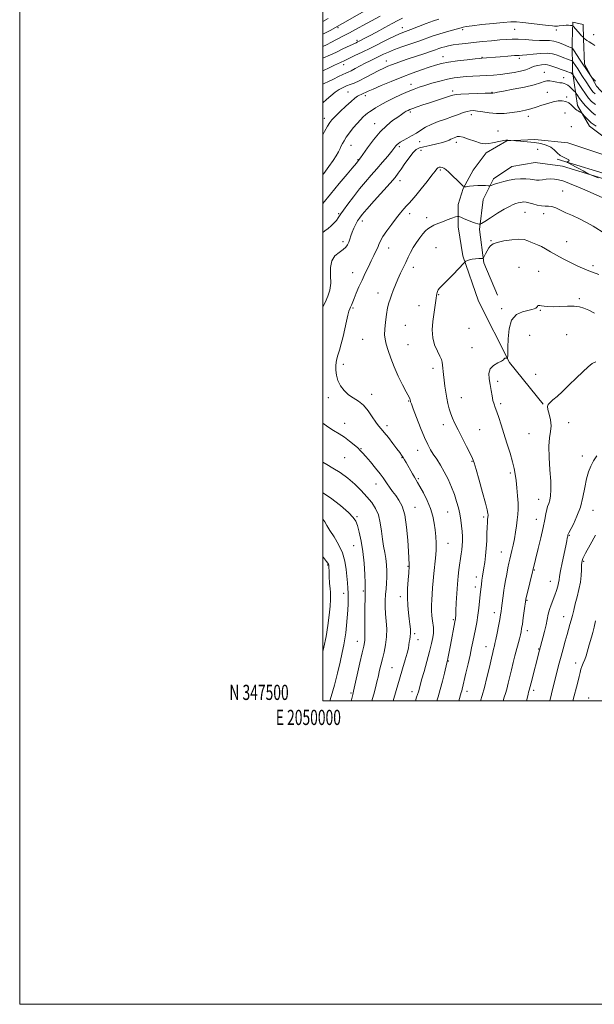
# Model space of a CAD drawing. Extents: x 2049800 to 2052700, y 347300 to 350200.
# Drawn here: x 2049800 to 2050179, y 347300 to 347949 of the extents above; entities that cross this region are included whole.
import ezdxf
from ezdxf.enums import TextEntityAlignment as Align

# ---------------------------------------------------------------- set-up
doc = ezdxf.new("R2010")
doc.units = 0
doc.header["$MEASUREMENT"] = 0
for name, color, linetype, lineweight in [('32000', 7, 'Continuous', 0), ('32001', 7, 'Continuous', 0), ('DTM HARD BREAKLINE', 7, 'Continuous', 0), ('DTM SPOT ELEVATION', 2, 'Continuous', 13), ('INDEX CONTOUR', 41, 'Continuous', 13), ('INTERMEDIATE CONTOUR', 44, 'Continuous', 0)]:
    doc.layers.add(name, color=color, linetype=linetype, lineweight=lineweight)
doc.styles.add('Style-WORKING', font='WORKING.shx')

msp = doc.modelspace()

# ---------------------------------------------------------------- linework, layer by layer
at = {"layer": '32000', "flags": 128}
for points in [[(2049800, 347300), (2052700, 347300), (2052700, 350200), (2049800, 350200), (2049800, 347300)], [(2050000, 347500), (2052500, 347500), (2052500, 350000), (2050000, 350000), (2050000, 347500)]]:
    msp.add_lwpolyline(points, dxfattribs=at)
at = {"layer": 'DTM HARD BREAKLINE'}
for points in [[(2050293.074, 347912.726, 1153.159), (2050291.81, 347894.163, 1154.249), (2050290.641, 347873.771, 1156.878), (2050287.24, 347857.651, 1159.155), (2050281.511, 347846.168, 1160.918), (2050275.224, 347840.421, 1162.425), (2050267.99, 347839.504, 1163.611), (2050256.058, 347840.007, 1164.284), (2050230.083, 347849.515, 1164.99), (2050189.881, 347868.055, 1165.407), (2050175.795, 347878.459, 1164.861), (2050167.752, 347892.005, 1163.515), (2050164.437, 347914.418, 1159.7), (2050164.364, 347933.871, 1155.051), (2050164.738, 347947.1, 1153.768), (2050171.527, 347945.424, 1153.544), (2050171.703, 347935.948, 1154.057), (2050172.479, 347919.389, 1155.66), (2050180.309, 347904.87, 1156.237), (2050196.492, 347887.482, 1158.033), (2050211.026, 347881.983, 1158.706), (2050218.62, 347881.347, 1159.251)], [(2050201.722, 347854.111, 1165.439), (2050161.556, 347867.571, 1165.246), (2050139.793, 347869.823, 1165.727), (2050121.198, 347868.857, 1166.048), (2050107.668, 347860.856, 1166.4), (2050099.081, 347849.602, 1167.17), (2050092.432, 347837.507, 1168.068), (2050089.202, 347826.911, 1169.286), (2050089.171, 347812.234, 1170.664), (2050092.168, 347793.105, 1171.819), (2050102.632, 347763.29, 1173.165), (2050123.054, 347722.838, 1174.063), (2050145.128, 347695.265, 1175.922)], [(2050115.093, 347767.227, 1173.037), (2050106.06, 347788.472, 1172.268), (2050103.276, 347810.382, 1170.248), (2050105.631, 347830.151, 1168.805), (2050112.414, 347843.82, 1167.587), (2050124.463, 347851.849, 1167.01), (2050140.015, 347854.555, 1166.593), (2050158.048, 347852.242, 1166.336), (2050181.587, 347844.959, 1165.887), (2050230.479, 347828.648, 1164.252), (2050262.877, 347814.1, 1163.675), (2050302.713, 347787.779, 1163.355), (2050328.507, 347764.548, 1163.355), (2050342.825, 347739.639, 1163.707), (2050351.499, 347723.013, 1164.701), (2050363.483, 347711.055, 1166.657)], [(2050154.493, 347856.77, 1166.144), (2050219.172, 347837.053, 1164.637), (2050275.378, 347817.601, 1164.028), (2050316.171, 347796.657, 1163.675), (2050341.476, 347776.725, 1163.547), (2050359.658, 347756.134, 1163.419), (2050370.405, 347730.228, 1164.06), (2050380.756, 347715.459, 1164.894)]]:
    msp.add_polyline3d(points, dxfattribs=at)
at = {"layer": 'DTM SPOT ELEVATION'}
for p in [(2050010.02, 347943.33, 1146.3), (2050052.31, 347943.44, 1151.3), (2050092.2, 347942.15, 1154.3), (2050126.5, 347942.24, 1154.9), (2050153.89, 347941.86, 1154.4), (2050178.44, 347938.81, 1153.1), (2050022.4, 347934.97, 1149.7), (2050079.05, 347924.27, 1157.3), (2050013.69, 347919.04, 1152.6), (2050041.78, 347921.4, 1155.3), (2050104.79, 347923.81, 1157.9), (2050129.51, 347923.14, 1158.4), (2050145.97, 347913.91, 1161.4), (2050058.04, 347906.07, 1159.4), (2050158.79, 347910.39, 1161.4), (2050016.42, 347900.94, 1157.1), (2050027.99, 347898.61, 1158.4), (2050085.6, 347901.68, 1161.6), (2050111.38, 347900.85, 1161.9), (2050148.01, 347900.82, 1163.1), (2050160.76, 347897.71, 1163.7), (2050057.66, 347887.79, 1162.3), (2050097.87, 347886.18, 1164.5), (2050159.52, 347887.18, 1165.3), (2050000.87, 347883.73, 1157.4), (2050034.08, 347880.14, 1161.3), (2050135.49, 347885.07, 1164.5), (2050115.35, 347875.3, 1165.5), (2050163.8, 347878.19, 1165.9), (2050018.44, 347865.81, 1160.8), (2050063.84, 347868.18, 1164.7), (2050087.87, 347867.8, 1166.5), (2050050.39, 347864.98, 1164.3), (2050064.72, 347862.49, 1166.8), (2050141.68, 347863.27, 1166.7), (2050023.12, 347856.47, 1161.9), (2050077.32, 347849.64, 1168.2), (2050050.74, 347842.55, 1166.6), (2050158.11, 347835.85, 1169.2), (2050010.41, 347820.93, 1163.8), (2050057.12, 347820.8, 1168.5), (2050133.33, 347821.72, 1170.9), (2050145.6, 347820.76, 1170.5), (2050026.04, 347816.05, 1166.5), (2050068.42, 347818.3, 1169.4), (2050013.23, 347802.37, 1165.6), (2050110.87, 347803.03, 1171.9), (2050160.62, 347802.38, 1171.1), (2050043.39, 347798.26, 1168.7), (2050074.52, 347798.45, 1171.3), (2050019.49, 347782.04, 1167.2), (2050059.51, 347785.6, 1170.5), (2050129.27, 347785.54, 1173.3), (2050142.13, 347782.87, 1173.2), (2050178.02, 347786.69, 1171.6), (2050036.37, 347768.61, 1169.4), (2050076.27, 347767.6, 1172.1), (2050169.13, 347764.94, 1173.7), (2050019.85, 347758.7, 1168.2), (2050063.41, 347760.34, 1171.3), (2050117.87, 347758.28, 1173.7), (2050143.44, 347757.28, 1174.1), (2050054.21, 347747.33, 1171.1), (2050096.36, 347745.41, 1173.6), (2050026.07, 347738.16, 1168.9), (2050136.21, 347740.77, 1175.1), (2050160.66, 347741.18, 1175.3), (2050056.15, 347734.51, 1171.1), (2050098.34, 347732.58, 1173.6), (2050013.52, 347721.68, 1168.4), (2050072.61, 347719.06, 1171.5), (2050115.11, 347710.37, 1174.3), (2050140.2, 347715.06, 1175.5), (2050003.6, 347699.69, 1167.6), (2050032.05, 347701.77, 1168.5), (2050056.47, 347697.37, 1169.9), (2050091.22, 347699.62, 1172.8), (2050117.22, 347695.77, 1174.3), (2050014.39, 347682.78, 1166.7), (2050042.15, 347681.23, 1168.4), (2050079.42, 347681.86, 1171.5), (2050103.28, 347678.46, 1172.9), (2050162.04, 347683.23, 1176.5), (2050135.83, 347675.89, 1175.2), (2050025.13, 347666, 1166.1), (2050062.54, 347664.99, 1169.3), (2050014.4, 347660.15, 1164.9), (2050052.07, 347660.05, 1167.9), (2050170.94, 347661.16, 1177.6), (2050098.26, 347657.62, 1171.9), (2050062.9, 347646.25, 1168.2), (2050123.64, 347650, 1173.7), (2050034.96, 347642.82, 1165.3), (2050142.29, 347632.72, 1175.3), (2050060.67, 347627.43, 1166.7), (2050022.55, 347621.28, 1162.2), (2050082.2, 347624.23, 1169.1), (2050105.88, 347621.05, 1171.7), (2050140.74, 347619.56, 1175.3), (2050178.16, 347625.39, 1178.7), (2050162.39, 347609.03, 1178.1), (2050020.3, 347602.15, 1161.1), (2050082.34, 347603.65, 1168.8), (2050117.56, 347598.02, 1173.2), (2050003.2, 347589.43, 1157.9), (2050056.1, 347588.54, 1165.9), (2050171.84, 347591.73, 1180.2), (2050101.2, 347581.57, 1171.5), (2050139.35, 347586.11, 1176.1), (2050100.42, 347574.97, 1171.5), (2050149.91, 347578.64, 1177.2), (2050013.72, 347570.7, 1159.4), (2050026.55, 347572.38, 1161.8), (2050051.01, 347568.52, 1165.5), (2050134.46, 347566.23, 1176.1), (2050112.9, 347558.04, 1173.4), (2050158.71, 347555.46, 1179.3), (2050085.86, 347553.36, 1169.8), (2050060.46, 347544.08, 1166.3), (2050134.7, 347546.1, 1176.5), (2050022.6, 347539.17, 1161.3), (2050062.74, 347540.11, 1166.5), (2050107.59, 347535.58, 1173.3), (2050142.15, 347534.04, 1177.9), (2050082.65, 347526.25, 1170.1), (2050166.56, 347524.75, 1181.4), (2050045.45, 347521.69, 1165.1), (2050018.56, 347505.06, 1161.8), (2050058.75, 347505.95, 1167.4), (2050095.02, 347506.12, 1172.5), (2050138.95, 347506.73, 1178.4), (2050175.26, 347501.85, 1183.3)]:
    msp.add_point(p, dxfattribs=at)
at = {"layer": 'INDEX CONTOUR'}
for points in [[(2050052.553, 347949.738, 1150), (2050049.433, 347948.099, 1150), (2050045.736, 347946.061, 1150), (2050040.804, 347943.388, 1150), (2050035.39, 347940.494, 1150), (2050030.598, 347937.955, 1150), (2050027.268, 347936.209, 1150), (2050025.187, 347935.135, 1150), (2050023.877, 347934.475, 1150), (2050022.876, 347933.9839, 1150), (2050021.797, 347933.473, 1150), (2050015.491, 347930.556, 1150), (2050013.03, 347929.377, 1150), (2050008.493, 347927.11, 1150), (2050004.883, 347925.406, 1150), (2050000, 347923.195, 1150)], [(2050179.617, 347892.747, 1160), (2050177.182, 347894.852, 1160), (2050175.145, 347897.044, 1160), (2050173.051, 347899.812, 1160), (2050170.606, 347903.414, 1160), (2050168.159, 347907.189, 1160), (2050164.727, 347912.592, 1160), (2050164.608, 347912.74, 1160), (2050164.131, 347913.17, 1160), (2050163.902, 347913.348, 1160), (2050163.603, 347913.531, 1160), (2050163.184, 347913.72, 1160), (2050162.555, 347913.939, 1160), (2050161.484, 347914.288, 1160), (2050159.696, 347914.889, 1160), (2050157.075, 347915.805, 1160), (2050154.117, 347916.867, 1160), (2050149.589, 347918.554, 1160), (2050148.096, 347918.965, 1160), (2050146.422, 347919.088, 1160), (2050144.172, 347918.942, 1160), (2050141.67, 347918.561, 1160), (2050139.419, 347917.985, 1160), (2050137.722, 347917.257, 1160), (2050136.079, 347916.429, 1160), (2050133.79, 347915.556, 1160), (2050130.358, 347914.691, 1160), (2050126.089, 347913.884, 1160), (2050121.491, 347913.183, 1160), (2050116.969, 347912.625, 1160), (2050112.516, 347912.197, 1160), (2050108.02, 347911.871, 1160), (2050103.42, 347911.617, 1160), (2050098.852, 347911.39, 1160), (2050094.501, 347911.14, 1160), (2050090.456, 347910.804, 1160), (2050086.424, 347910.27, 1160), (2050082.018, 347909.411, 1160), (2050077.016, 347908.164, 1160), (2050071.877, 347906.715, 1160), (2050067.225, 347905.311, 1160), (2050063.456, 347904.107, 1160), (2050060.0509, 347902.893, 1160), (2050056.261, 347901.366, 1160), (2050051.58, 347899.324, 1160), (2050046.476, 347896.959, 1160), (2050041.66, 347894.565, 1160), (2050037.706, 347892.395, 1160), (2050034.643, 347890.544, 1160), (2050032.363, 347889.071, 1160), (2050030.72, 347887.978, 1160), (2050029.422, 347887.048, 1160), (2050028.136, 347886.011, 1160), (2050026.585, 347884.626, 1160), (2050024.707, 347882.763, 1160), (2050022.493, 347880.325, 1160), (2050019.995, 347877.31, 1160), (2050017.507, 347874.101, 1160), (2050015.383, 347871.179, 1160), (2050013.878, 347868.896, 1160), (2050012.849, 347867.087, 1160), (2050012.053, 347865.455, 1160), (2050011.252, 347863.722, 1160), (2050010.219, 347861.66, 1160), (2050008.734, 347859.062, 1160), (2050006.619, 347855.77, 1160), (2050003.88, 347851.846, 1160), (2050000.565, 347847.405, 1160), (2050000, 347846.683, 1160)], [(2050185.782, 347807.869, 1170), (2050178.213, 347812.523, 1170), (2050173.784, 347815.047, 1170), (2050169.107, 347817.396, 1170), (2050164.475, 347819.541, 1170), (2050160.214, 347821.495, 1170), (2050156.579, 347823.243, 1170), (2050153.528, 347824.642, 1170), (2050150.95, 347825.5161, 1170), (2050148.7, 347825.791, 1170), (2050146.5189, 347825.785, 1170), (2050144.113, 347825.914, 1170), (2050141.3121, 347826.475, 1170), (2050138.416, 347827.279, 1170), (2050135.845, 347828.017, 1170), (2050133.908, 347828.444, 1170), (2050132.46, 347828.58, 1170), (2050131.248, 347828.511, 1170), (2050130.043, 347828.306, 1170), (2050128.729, 347827.969, 1170), (2050127.217, 347827.488, 1170), (2050125.377, 347826.803, 1170), (2050122.918, 347825.674, 1170), (2050119.509, 347823.812, 1170), (2050115.054, 347821.106, 1170), (2050110.403, 347818.148, 1170), (2050106.639, 347815.707, 1170), (2050104.532, 347814.356, 1170), (2050103.591, 347813.894, 1170), (2050103.009, 347813.924, 1170), (2050102.098, 347814.134, 1170), (2050100.65, 347814.548, 1170), (2050098.5761, 347815.276, 1170), (2050095.908, 347816.356, 1170), (2050093.15, 347817.545, 1170), (2050090.93, 347818.529, 1170), (2050089.635, 347819.052, 1170), (2050088.7111, 347819.0859, 1170), (2050087.367, 347818.659, 1170), (2050085.027, 347817.822, 1170), (2050081.989, 347816.716, 1170), (2050078.769, 347815.503, 1170), (2050075.801, 347814.317, 1170), (2050073.205, 347813.173, 1170), (2050071.016, 347812.062, 1170), (2050069.221, 347810.928, 1170), (2050067.591, 347809.5369, 1170), (2050065.845, 347807.616, 1170), (2050063.791, 347804.985, 1170), (2050061.604, 347801.8619, 1170), (2050059.549, 347798.5611, 1170), (2050057.81, 347795.324, 1170), (2050056.257, 347792.105, 1170), (2050054.679, 347788.783, 1170), (2050051.089, 347781.58, 1170), (2050049.318, 347777.771, 1170), (2050047.739, 347773.929, 1170), (2050046.373, 347770.299, 1170), (2050045.216, 347767.162, 1170), (2050044.2511, 347764.6271, 1170), (2050043.411, 347762.111, 1170), (2050042.619, 347758.857, 1170), (2050041.832, 347754.391, 1170), (2050041.153, 347749.37, 1170), (2050040.723, 347744.736, 1170), (2050040.66, 347741.141, 1170), (2050041, 347738.088, 1170), (2050041.756, 347734.791, 1170), (2050042.951, 347730.624, 1170), (2050044.642, 347725.6041, 1170), (2050046.895, 347719.906, 1170), (2050049.671, 347713.818, 1170), (2050052.515, 347708.08, 1170), (2050054.868, 347703.541, 1170), (2050057.033, 347699.442, 1170), (2050057.338, 347698.803, 1170), (2050057.5, 347698.324, 1170), (2050057.602, 347697.888, 1170), (2050057.676, 347697.486, 1170), (2050057.81, 347696.956, 1170), (2050058.3081, 347695.5169, 1170), (2050059.533, 347692.2349, 1170), (2050061.687, 347686.601, 1170), (2050064.351, 347679.807, 1170), (2050066.951, 347673.473, 1170), (2050069.065, 347668.806, 1170), (2050070.889, 347665.381, 1170), (2050072.773, 347662.36, 1170), (2050074.984, 347659.039, 1170), (2050077.443, 347655.223, 1170), (2050079.988, 347650.849, 1170), (2050082.462, 347645.93, 1170), (2050084.729, 347640.78, 1170), (2050086.6579, 347635.793, 1170), (2050088.157, 347631.262, 1170), (2050089.293, 347627.082, 1170), (2050090.172, 347623.0551, 1170), (2050090.88, 347619.036, 1170), (2050091.421, 347615.1151, 1170), (2050091.778, 347611.441, 1170), (2050091.939, 347608.116, 1170), (2050091.926, 347605.071, 1170), (2050091.764, 347602.191, 1170), (2050091.489, 347599.411, 1170), (2050091.167, 347596.8631, 1170), (2050089.699, 347586.277, 1170), (2050089.19, 347582.133, 1170), (2050088.69, 347576.8709, 1170), (2050088.27, 347570.65, 1170), (2050087.941, 347564.414, 1170), (2050087.7, 347559.306, 1170), (2050087.54, 347556.156, 1170), (2050087.435, 347554.557, 1170), (2050087.3539, 347553.788, 1170), (2050087.254, 347553.1471, 1170), (2050087.034, 347551.996, 1170), (2050084.013, 347536.688, 1170), (2050082.312, 347527.887, 1170), (2050082.024, 347526.514, 1170), (2050081.676, 347525.019, 1170), (2050080.053, 347518.154, 1170), (2050078.751, 347512.795, 1170), (2050077.337, 347507.332, 1170), (2050075.96, 347502.54, 1170), (2050075.164, 347500.0001, 1170)], [(2050000, 347619.537, 1160), (2050001.1349, 347617.877, 1160), (2050002.634, 347615.371, 1160), (2050004.634, 347612.103, 1160), (2050007.345, 347607.892, 1160), (2050010.284, 347602.931, 1160), (2050012.795, 347597.502, 1160), (2050014.389, 347591.9051, 1160), (2050015.253, 347586.497, 1160), (2050016.139, 347577.613, 1160), (2050016.465, 347574.153, 1160), (2050016.668, 347570.912, 1160), (2050016.71, 347567.556, 1160), (2050016.603, 347563.851, 1160), (2050016.37, 347559.584, 1160), (2050016.031, 347554.6731, 1160), (2050015.602, 347549.557, 1160), (2050015.0929, 347544.803, 1160), (2050014.497, 347540.736, 1160), (2050013.734, 347536.71, 1160), (2050012.706, 347531.838, 1160), (2050011.335, 347525.49, 1160), (2050009.635, 347518.082, 1160), (2050007.642, 347510.287, 1160), (2050005.431, 347502.745, 1160), (2050004.541, 347500.0001, 1160)], [(2050179.756, 347609.026, 1180), (2050176.225, 347602.691, 1180), (2050173.196, 347597.132, 1180), (2050171.425, 347593.59, 1180), (2050170.683, 347591.358, 1180), (2050170.494, 347589.243, 1180), (2050170.429, 347586.289, 1180), (2050170.242, 347582.483, 1180), (2050169.734, 347578.052, 1180), (2050168.784, 347573.238, 1180), (2050167.57, 347568.36, 1180), (2050166.348, 347563.754, 1180), (2050165.3171, 347559.685, 1180), (2050164.45, 347556.135, 1180), (2050163.663, 347553.013, 1180), (2050162.873, 347550.169, 1180), (2050160.962, 347543.644, 1180), (2050159.717, 347539.198, 1180), (2050158.362, 347534.222, 1180), (2050157.031, 347529.238, 1180), (2050155.827, 347524.659, 1180), (2050151.826, 347509.103, 1180), (2050149.5359, 347500.0001, 1180)]]:
    msp.add_polyline3d(points, dxfattribs=at)
at = {"layer": 'INTERMEDIATE CONTOUR'}
for points in [[(2050030.612, 347956.292, 1146), (2050004.67, 347941.554, 1146), (2050002.142, 347940.155, 1146), (2050000, 347939.023, 1146)], [(2050037.654, 347951.046, 1148), (2050029.172, 347946.41, 1148), (2050020.955, 347941.858, 1148), (2050017.523, 347939.987, 1148), (2050014.852, 347938.595, 1148), (2050012.683, 347937.507, 1148), (2050010.641, 347936.469, 1148), (2050008.382, 347935.265, 1148), (2050005.68, 347933.838, 1148), (2050002.34, 347932.167, 1148), (2050000, 347931.0659, 1148)], [(2050003.349, 347949.421, 1144), (2050000, 347947.442, 1144)], [(2050076.446, 347949.05, 1152), (2050072.8819, 347947.83, 1152), (2050068.02, 347946.038, 1152), (2050057.9, 347942.209, 1152), (2050054.414, 347940.908, 1152), (2050051.465, 347939.7369, 1152), (2050047.943, 347938.155, 1152), (2050043.049, 347935.784, 1152), (2050031.233, 347929.918, 1152), (2050025.741, 347927.2351, 1152), (2050021.1081, 347925.009, 1152), (2050013.538, 347921.425, 1152), (2050012.442, 347920.881, 1152), (2050011.492, 347920.436, 1152), (2050007.682, 347918.703, 1152), (2050004.467, 347917.202, 1152), (2050000, 347915.051, 1152)], [(2050179.283, 347931.617, 1154), (2050177.361, 347932.868, 1154), (2050175.564, 347933.993, 1154), (2050174.027, 347934.97, 1154), (2050172.8769, 347935.749, 1154), (2050172.196, 347936.298, 1154), (2050171.873, 347936.649, 1154), (2050171.696, 347936.964, 1154), (2050171.619, 347937.052, 1154), (2050171.139, 347937.473, 1154), (2050170.56, 347938.04, 1154), (2050169.612, 347939.05, 1154), (2050168.265, 347940.561, 1154), (2050164.926, 347944.387, 1154), (2050164.512, 347944.69, 1154), (2050164.018, 347944.786, 1154), (2050163.161, 347944.879, 1154), (2050161.95, 347944.961, 1154), (2050160.465, 347944.968, 1154), (2050158.807, 347944.8581, 1154), (2050155.711, 347944.535, 1154), (2050154.626, 347944.4591, 1154), (2050153.848, 347944.444, 1154), (2050153.276, 347944.452, 1154), (2050152.685, 347944.475, 1154), (2050151.352, 347944.594, 1154), (2050148.427, 347944.919, 1154), (2050137.443, 347946.203, 1154), (2050131.849, 347946.807, 1154), (2050127.609, 347947.145, 1154), (2050123.776, 347947.1629, 1154), (2050118.9321, 347946.839, 1154), (2050112.1861, 347946.187, 1154), (2050104.766, 347945.377, 1154), (2050098.4261, 347944.615, 1154), (2050094.488, 347944.066, 1154), (2050092.5259, 347943.713, 1154), (2050091.682, 347943.496, 1154), (2050091.142, 347943.34, 1154), (2050090.2719, 347943.106, 1154), (2050085.39, 347941.827, 1154), (2050081.358, 347940.715, 1154), (2050076.955, 347939.391, 1154), (2050072.6, 347937.925, 1154), (2050063.206, 347934.566, 1154), (2050052.094, 347930.748, 1154), (2050047.072, 347928.936, 1154), (2050043.109, 347927.334, 1154), (2050039.936, 347925.888, 1154), (2050031.154, 347921.599, 1154), (2050027.907, 347919.952, 1154), (2050024.5, 347918.153, 1154), (2050021.254, 347916.418, 1154), (2050018.56, 347915.018, 1154), (2050016.638, 347914.113, 1154), (2050015.004, 347913.418, 1154), (2050013.003, 347912.538, 1154), (2050010.177, 347911.192, 1154), (2050006.863, 347909.562, 1154), (2050003.597, 347907.941, 1154), (2050000.765, 347906.516, 1154), (2050000, 347906.082, 1154)], [(2050179.703, 347908.042, 1156), (2050178.616, 347909.173, 1156), (2050177.258, 347910.667, 1156), (2050176.856, 347911.208, 1156), (2050173.428, 347916.446, 1156), (2050171.447, 347919.436, 1156), (2050169.268, 347922.684, 1156), (2050165.616, 347928.078, 1156), (2050164.728, 347929.366, 1156), (2050164.288, 347929.881, 1156), (2050163.918, 347930.065, 1156), (2050163.279, 347930.3, 1156), (2050162.1849, 347930.742, 1156), (2050160.486, 347931.487, 1156), (2050158.112, 347932.558, 1156), (2050155.295, 347933.685, 1156), (2050152.345, 347934.524, 1156), (2050149.457, 347934.843, 1156), (2050142.68, 347934.866, 1156), (2050138.19, 347935.124, 1156), (2050133.3399, 347935.504, 1156), (2050128.744, 347935.8, 1156), (2050124.791, 347935.849, 1156), (2050120.989, 347935.6571, 1156), (2050116.625, 347935.276, 1156), (2050111.217, 347934.76, 1156), (2050105.218, 347934.172, 1156), (2050099.312, 347933.576, 1156), (2050094.067, 347933.0229, 1156), (2050089.591, 347932.5, 1156), (2050085.875, 347931.977, 1156), (2050082.88, 347931.432, 1156), (2050080.452, 347930.864, 1156), (2050078.407, 347930.274, 1156), (2050076.4959, 347929.641, 1156), (2050074.214, 347928.8441, 1156), (2050070.993, 347927.7331, 1156), (2050066.492, 347926.227, 1156), (2050056.185, 347922.804, 1156), (2050051.832, 347921.322, 1156), (2050048.246, 347920.059, 1156), (2050045.286, 347918.965, 1156), (2050042.743, 347917.953, 1156), (2050040.128, 347916.775, 1156), (2050036.882, 347915.144, 1156), (2050028.045, 347910.456, 1156), (2050023.785, 347908.312, 1156), (2050020.467, 347906.855, 1156), (2050017.868, 347905.877, 1156), (2050015.568, 347905.027, 1156), (2050013.213, 347903.9931, 1156), (2050010.722, 347902.632, 1156), (2050008.082, 347900.842, 1156), (2050005.2949, 347898.576, 1156), (2050002.418, 347896.008, 1156), (2050000, 347893.809, 1156)], [(2050179.387, 347899.803, 1158), (2050177.92, 347901.216, 1158), (2050176.781, 347902.7029, 1158), (2050175.4469, 347904.687, 1158), (2050173.9209, 347907.048, 1158), (2050170.797, 347911.9199, 1158), (2050169.343, 347914.156, 1158), (2050167.987, 347916.217, 1158), (2050164.979, 347920.694, 1158), (2050164.526, 347921.302, 1158), (2050164.007, 347921.652, 1158), (2050162.979, 347922.043, 1158), (2050161.139, 347922.704, 1158), (2050158.758, 347923.587, 1158), (2050156.251, 347924.5689, 1158), (2050153.874, 347925.519, 1158), (2050151.248, 347926.2581, 1158), (2050147.839, 347926.592, 1158), (2050143.3681, 347926.414, 1158), (2050138.5761, 347925.941, 1158), (2050134.462, 347925.476, 1158), (2050131.663, 347925.241, 1158), (2050129.364, 347925.14, 1158), (2050126.391, 347924.9971, 1158), (2050121.957, 347924.685, 1158), (2050116.832, 347924.272, 1158), (2050104.784, 347923.232, 1158), (2050103.365, 347923.094, 1158), (2050100.359, 347922.779, 1158), (2050095.1601, 347922.212, 1158), (2050088.817, 347921.461, 1158), (2050082.797, 347920.631, 1158), (2050078.15, 347919.78, 1158), (2050074.268, 347918.778, 1158), (2050070.132, 347917.452, 1158), (2050064.94, 347915.663, 1158), (2050058.78, 347913.435, 1158), (2050051.9609, 347910.829, 1158), (2050044.882, 347907.963, 1158), (2050038.308, 347905.19, 1158), (2050033.095, 347902.921, 1158), (2050029.834, 347901.451, 1158), (2050028.058, 347900.622, 1158), (2050027.036, 347900.159, 1158), (2050025.208, 347899.457, 1158), (2050024.155, 347898.968, 1158), (2050022.878, 347898.2081, 1158), (2050021.109, 347896.901, 1158), (2050018.538, 347894.739, 1158), (2050015.044, 347891.597, 1158), (2050011.2621, 347888.076, 1158), (2050008.015, 347884.96, 1158), (2050005.877, 347882.757, 1158), (2050004.428, 347880.873, 1158), (2050002.999, 347878.438, 1158), (2050001.1161, 347874.896, 1158), (2050000, 347872.733, 1158)], [(2050179.704, 347885.682, 1162), (2050177.334, 347887.6339, 1162), (2050175.014, 347889.823, 1162), (2050172.824, 347892.15, 1162), (2050170.865, 347894.476, 1162), (2050169.2281, 347896.658, 1162), (2050167.958, 347898.516, 1162), (2050166.604, 347900.622, 1162), (2050166.257, 347901.06, 1162), (2050165.75, 347901.556, 1162), (2050164.868, 347902.39, 1162), (2050163.722, 347903.453, 1162), (2050162.505, 347904.539, 1162), (2050161.362, 347905.473, 1162), (2050160.253, 347906.1991, 1162), (2050159.087, 347906.692, 1162), (2050157.776, 347906.958, 1162), (2050156.22, 347907.137, 1162), (2050154.323, 347907.404, 1162), (2050152.056, 347907.853, 1162), (2050149.692, 347908.272, 1162), (2050147.571, 347908.369, 1162), (2050145.786, 347907.9231, 1162), (2050143.42, 347906.995, 1162), (2050139.3069, 347905.719, 1162), (2050132.803, 347904.244, 1162), (2050125.359, 347902.794, 1162), (2050118.953, 347901.613, 1162), (2050115.0719, 347900.876, 1162), (2050113.248, 347900.498, 1162), (2050112.101, 347900.235, 1162), (2050111.78, 347900.19, 1162), (2050111.521, 347900.182, 1162), (2050111.148, 347900.196, 1162), (2050109.939, 347900.195, 1162), (2050107.037, 347900.138, 1162), (2050102.0079, 347899.995, 1162), (2050096.096, 347899.79, 1162), (2050090.969, 347899.561, 1162), (2050087.789, 347899.31, 1162), (2050085.701, 347898.9, 1162), (2050083.345, 347898.157, 1162), (2050070.337, 347893.928, 1162), (2050065.924, 347892.462, 1162), (2050062.178, 347891.19, 1162), (2050059.302, 347890.182, 1162), (2050057.385, 347889.464, 1162), (2050056.0889, 347888.8921, 1162), (2050054.966, 347888.278, 1162), (2050053.61, 347887.442, 1162), (2050051.777, 347886.24, 1162), (2050049.268, 347884.5339, 1162), (2050045.956, 347882.179, 1162), (2050042.024, 347878.994, 1162), (2050037.731, 347874.788, 1162), (2050033.3769, 347869.59, 1162), (2050029.44, 347864.295, 1162), (2050024.72, 347857.553, 1162), (2050023.972, 347856.512, 1162), (2050022.0049, 347854.103, 1162), (2050019.2209, 347850.794, 1162), (2050015.867, 347846.782, 1162), (2050010.742, 347840.621, 1162), (2050004.984, 347833.645, 1162), (2050000, 347827.507, 1162)], [(2050180.168, 347878.541, 1164), (2050178.186, 347879.812, 1164), (2050176.861, 347880.781, 1164), (2050175.673, 347881.851, 1164), (2050174.245, 347883.292, 1164), (2050172.77, 347884.845, 1164), (2050170.9039, 347886.839, 1164), (2050170.502, 347887.189, 1164), (2050170.033, 347887.469, 1164), (2050169.2469, 347887.913, 1164), (2050168.271, 347888.49, 1164), (2050167.326, 347889.1, 1164), (2050166.561, 347889.689, 1164), (2050165.8309, 347890.366, 1164), (2050164.923, 347891.285, 1164), (2050163.6599, 347892.515, 1164), (2050162.029, 347893.804, 1164), (2050160.057, 347894.813, 1164), (2050157.755, 347895.272, 1164), (2050155.06, 347895.171, 1164), (2050151.894, 347894.565, 1164), (2050148.244, 347893.537, 1164), (2050144.363, 347892.282, 1164), (2050140.57, 347891.021, 1164), (2050137.056, 347889.931, 1164), (2050133.514, 347889.001, 1164), (2050129.512, 347888.177, 1164), (2050124.761, 347887.439, 1164), (2050119.559, 347886.926, 1164), (2050114.351, 347886.815, 1164), (2050109.5331, 347887.202, 1164), (2050105.3221, 347887.857, 1164), (2050101.887, 347888.467, 1164), (2050099.291, 347888.771, 1164), (2050097.164, 347888.704, 1164), (2050095.033, 347888.249, 1164), (2050092.478, 347887.408, 1164), (2050089.315, 347886.2391, 1164), (2050085.415, 347884.816, 1164), (2050080.775, 347883.208, 1164), (2050075.891, 347881.464, 1164), (2050071.383, 347879.63, 1164), (2050067.698, 347877.747, 1164), (2050064.576, 347875.845, 1164), (2050061.586, 347873.95, 1164), (2050058.433, 347872.104, 1164), (2050055.37, 347870.413, 1164), (2050052.786, 347869, 1164), (2050050.966, 347867.94, 1164), (2050049.761, 347867.12, 1164), (2050048.916, 347866.384, 1164), (2050048.153, 347865.534, 1164), (2050045.357, 347862.069, 1164), (2050042.663, 347858.822, 1164), (2050039.266, 347854.8081, 1164), (2050035.546, 347850.489, 1164), (2050031.805, 347846.211, 1164), (2050028.033, 347841.8459, 1164), (2050024.14, 347837.148, 1164), (2050020.14, 347832.041, 1164), (2050016.446, 347827.13, 1164), (2050013.575, 347823.193, 1164), (2050011.855, 347820.749, 1164), (2050010.029, 347818.04, 1164), (2050008.836, 347816.42, 1164), (2050007.273, 347814.551, 1164), (2050005.431, 347812.733, 1164), (2050003.396, 347811.1591, 1164), (2050001.23, 347809.579, 1164), (2050000, 347808.512, 1164)], [(2050181.428, 347844.368, 1166), (2050175.879, 347846.707, 1166), (2050175.399, 347846.945, 1166), (2050171.4849, 347849.121, 1166), (2050169.172, 347850.381, 1166), (2050166.581, 347851.769, 1166), (2050162.173, 347854.097, 1166), (2050161.139, 347854.66, 1166), (2050160.9, 347854.923, 1166), (2050161.251, 347855.109, 1166), (2050161.926, 347855.4051, 1166), (2050162.414, 347855.834, 1166), (2050162.143, 347856.383, 1166), (2050160.736, 347857.06, 1166), (2050158.594, 347857.9751, 1166), (2050156.315, 347859.263, 1166), (2050154.331, 347860.981, 1166), (2050152.41, 347862.8821, 1166), (2050150.157, 347864.6409, 1166), (2050147.25, 347866.005, 1166), (2050143.657, 347866.997, 1166), (2050139.42, 347867.713, 1166), (2050134.708, 347868.237, 1166), (2050130.2, 347868.602, 1166), (2050123.964, 347869.013, 1166), (2050123.589, 347869.061, 1166), (2050121.871, 347869.31, 1166), (2050121.338, 347869.352, 1166), (2050120.586, 347869.29, 1166), (2050119.244, 347869.053, 1166), (2050117.083, 347868.604, 1166), (2050111.77, 347867.452, 1166), (2050109.4, 347867.0101, 1166), (2050106.974, 347866.917, 1166), (2050103.979, 347867.403, 1166), (2050100.122, 347868.572, 1166), (2050096.0061, 347870.008, 1166), (2050092.454, 347871.171, 1166), (2050090.073, 347871.653, 1166), (2050088.595, 347871.594, 1166), (2050087.533, 347871.267, 1166), (2050086.487, 347870.894, 1166), (2050085.405, 347870.48, 1166), (2050084.3209, 347869.98, 1166), (2050083.177, 347869.357, 1166), (2050081.545, 347868.608, 1166), (2050078.906, 347867.743, 1166), (2050074.991, 347866.786, 1166), (2050070.524, 347865.827, 1166), (2050066.478, 347864.9701, 1166), (2050063.556, 347864.2099, 1166), (2050061.37, 347863.088, 1166), (2050059.262, 347861.034, 1166), (2050056.751, 347857.724, 1166), (2050054.077, 347853.814, 1166), (2050051.657, 347850.203, 1166), (2050049.691, 347847.455, 1166), (2050047.505, 347844.774, 1166), (2050044.205, 347841.025, 1166), (2050033.7089, 347829.289, 1166), (2050028.875, 347823.842, 1166), (2050025.787, 347820.256, 1166), (2050024.04, 347817.995, 1166), (2050022.871, 347816.118, 1166), (2050021.672, 347813.883, 1166), (2050020.44, 347811.347, 1166), (2050019.327, 347808.766, 1166), (2050018.4391, 347806.353, 1166), (2050017.7109, 347804.156, 1166), (2050017.034, 347802.183, 1166), (2050016.264, 347800.4189, 1166), (2050015.122, 347798.775, 1166), (2050013.291, 347797.144, 1166), (2050010.652, 347795.363, 1166), (2050007.868, 347793.054, 1166), (2050005.794, 347789.788, 1166), (2050005.018, 347785.323, 1166), (2050005.037, 347780.181, 1166), (2050005.08, 347775.077, 1166), (2050004.519, 347770.547, 1166), (2050003.308, 347766.432, 1166), (2050001.544, 347762.398, 1166), (2050000, 347759.425, 1166)], [(2050184.533, 347831.2851, 1168), (2050178.11, 347834.195, 1168), (2050172.584, 347836.605, 1168), (2050167.9539, 347838.573, 1168), (2050164.169, 347840.157, 1168), (2050160.988, 347841.417, 1168), (2050158.122, 347842.414, 1168), (2050155.331, 347843.185, 1168), (2050152.577, 347843.68, 1168), (2050149.872, 347843.824, 1168), (2050147.245, 347843.601, 1168), (2050144.79, 347843.227, 1168), (2050142.62, 347842.971, 1168), (2050140.761, 347843.033, 1168), (2050136.678, 347843.647, 1168), (2050133.782, 347843.871, 1168), (2050130.352, 347843.8859, 1168), (2050126.622, 347843.603, 1168), (2050122.833, 347842.979, 1168), (2050119.253, 347842.1431, 1168), (2050116.153, 347841.271, 1168), (2050113.751, 347840.511, 1168), (2050112.034, 347839.912, 1168), (2050110.932, 347839.498, 1168), (2050110.309, 347839.281, 1168), (2050109.764, 347839.224, 1168), (2050108.829, 347839.2761, 1168), (2050107.153, 347839.381, 1168), (2050104.841, 347839.459, 1168), (2050102.112, 347839.42, 1168), (2050099.2211, 347839.21, 1168), (2050096.549, 347838.911, 1168), (2050094.514, 347838.64, 1168), (2050093.333, 347838.557, 1168), (2050092.431, 347838.985, 1168), (2050091.037, 347840.291, 1168), (2050088.6281, 347842.6571, 1168), (2050085.687, 347845.518, 1168), (2050082.946, 347848.122, 1168), (2050080.965, 347849.884, 1168), (2050079.605, 347850.885, 1168), (2050078.5519, 347851.369, 1168), (2050077.554, 347851.541, 1168), (2050076.608, 347851.441, 1168), (2050075.773, 347851.072, 1168), (2050075.008, 347850.352, 1168), (2050073.878, 347848.875, 1168), (2050071.848, 347846.153, 1168), (2050068.618, 347841.963, 1168), (2050064.814, 347837.151, 1168), (2050061.2931, 347832.83, 1168), (2050058.696, 347829.818, 1168), (2050056.788, 347827.765, 1168), (2050055.116, 347826.022, 1168), (2050053.281, 347824.017, 1168), (2050051.102, 347821.464, 1168), (2050048.452, 347818.149, 1168), (2050045.32, 347814.016, 1168), (2050042.166, 347809.638, 1168), (2050039.568, 347805.747, 1168), (2050037.924, 347802.861, 1168), (2050036.922, 347800.647, 1168), (2050036.071, 347798.5611, 1168), (2050034.9671, 347796.139, 1168), (2050033.554, 347793.251, 1168), (2050031.859, 347789.851, 1168), (2050029.927, 347785.929, 1168), (2050027.854, 347781.624, 1168), (2050025.755, 347777.114, 1168), (2050023.742, 347772.606, 1168), (2050021.946, 347768.431, 1168), (2050020.498, 347764.95, 1168), (2050018.778, 347760.638, 1168), (2050018.227, 347759.327, 1168), (2050017.682, 347758.138, 1168), (2050017.075, 347756.532, 1168), (2050016.36, 347753.923, 1168), (2050015.498, 347749.933, 1168), (2050014.486, 347745.032, 1168), (2050013.333, 347739.899, 1168), (2050012.0731, 347735.128, 1168), (2050010.849, 347730.979, 1168), (2050009.833, 347727.6251, 1168), (2050009.154, 347725.114, 1168), (2050008.765, 347722.997, 1168), (2050008.5769, 347720.698, 1168), (2050008.556, 347717.788, 1168), (2050008.888, 347714.412, 1168), (2050009.816, 347710.865, 1168), (2050011.513, 347707.418, 1168), (2050013.888, 347704.272, 1168), (2050016.78, 347701.606, 1168), (2050020.022, 347699.469, 1168), (2050023.411, 347697.3721, 1168), (2050026.74, 347694.698, 1168), (2050029.819, 347691.069, 1168), (2050032.537, 347687.082, 1168), (2050034.8011, 347683.576, 1168), (2050036.612, 347681.108, 1168), (2050038.331, 347679.102, 1168), (2050040.411, 347676.701, 1168), (2050043.133, 347673.323, 1168), (2050046.096, 347669.496, 1168), (2050048.725, 347666.021, 1168), (2050050.594, 347663.499, 1168), (2050051.863, 347661.709, 1168), (2050052.84, 347660.225, 1168), (2050053.793, 347658.671, 1168), (2050054.847, 347656.873, 1168), (2050059.043, 347649.485, 1168), (2050060.363, 347647.207, 1168), (2050062.437, 347643.764, 1168), (2050063.953, 347641.112, 1168), (2050066.197, 347636.978, 1168), (2050068.745, 347631.864, 1168), (2050071.003, 347626.539, 1168), (2050072.518, 347621.616, 1168), (2050073.415, 347617.058, 1168), (2050073.962, 347612.669, 1168), (2050074.366, 347608.271, 1168), (2050074.5899, 347603.751, 1168), (2050074.535, 347599.015, 1168), (2050074.151, 347594.013, 1168), (2050073.018, 347583.814, 1168), (2050072.608, 347578.965, 1168), (2050072.321, 347574.424, 1168), (2050072.082, 347570.257, 1168), (2050071.842, 347566.488, 1168), (2050071.6719, 347562.967, 1168), (2050071.668, 347559.501, 1168), (2050071.891, 347555.993, 1168), (2050072.2501, 347552.714, 1168), (2050072.878, 347548.139, 1168), (2050072.96, 347546.543, 1168), (2050072.805, 347544.576, 1168), (2050072.35, 347541.664, 1168), (2050071.5219, 347537.614, 1168), (2050070.242, 347532.322, 1168), (2050068.512, 347525.9, 1168), (2050066.649, 347519.302, 1168), (2050065.05, 347513.692, 1168), (2050064.002, 347509.917, 1168), (2050062.9019, 347505.861, 1168), (2050062.391, 347504.185, 1168), (2050061.755, 347502.228, 1168), (2050061.016, 347500.0001, 1168)], [(2050181.863, 347780.736, 1172), (2050177.705, 347782.217, 1172), (2050174.2529, 347783.5429, 1172), (2050171.077, 347784.912, 1172), (2050167.535, 347786.584, 1172), (2050163.1941, 347788.732, 1172), (2050158.452, 347791.161, 1172), (2050153.917, 347793.5871, 1172), (2050150.063, 347795.766, 1172), (2050146.834, 347797.624, 1172), (2050144.039, 347799.125, 1172), (2050141.516, 347800.271, 1172), (2050139.21, 347801.196, 1172), (2050137.091, 347802.069, 1172), (2050135.043, 347802.986, 1172), (2050132.586, 347803.736, 1172), (2050129.152, 347804.037, 1172), (2050124.457, 347803.697, 1172), (2050119.35, 347802.891, 1172), (2050114.962, 347801.889, 1172), (2050112.126, 347800.88, 1172), (2050110.4781, 347799.734, 1172), (2050109.354, 347798.243, 1172), (2050108.234, 347796.31, 1172), (2050107.165, 347794.293, 1172), (2050106.336, 347792.6609, 1172), (2050105.833, 347791.758, 1172), (2050105.323, 347791.419, 1172), (2050104.37, 347791.355, 1172), (2050102.682, 347791.312, 1172), (2050100.544, 347791.185, 1172), (2050098.39, 347790.904, 1172), (2050096.581, 347790.438, 1172), (2050095.203, 347789.903, 1172), (2050094.274, 347789.453, 1172), (2050093.71, 347789.125, 1172), (2050093.026, 347788.496, 1172), (2050089.153, 347784.387, 1172), (2050086.023, 347781.095, 1172), (2050082.889, 347777.876, 1172), (2050080.285, 347775.307, 1172), (2050078.295, 347773.364, 1172), (2050076.893, 347771.8711, 1172), (2050076.026, 347770.673, 1172), (2050075.543, 347769.685, 1172), (2050075.2671, 347768.841, 1172), (2050075.045, 347768.0269, 1172), (2050074.818, 347766.937, 1172), (2050074.552, 347765.215, 1172), (2050073.764, 347759.054, 1172), (2050072.487, 347749.716, 1172), (2050072.069, 347744.392, 1172), (2050072.3679, 347739.144, 1172), (2050073.644, 347734.34, 1172), (2050075.429, 347730.223, 1172), (2050077.07, 347727.008, 1172), (2050078.071, 347724.764, 1172), (2050078.562, 347722.982, 1172), (2050078.83, 347721.006, 1172), (2050079.469, 347715.008, 1172), (2050079.907, 347711.268, 1172), (2050080.434, 347707.309, 1172), (2050081.04, 347703.295, 1172), (2050081.71, 347699.379, 1172), (2050082.442, 347695.689, 1172), (2050083.268, 347692.253, 1172), (2050084.2351, 347689.0679, 1172), (2050085.41, 347686.041, 1172), (2050086.962, 347682.704, 1172), (2050089.081, 347678.496, 1172), (2050094.708, 347667.5151, 1172), (2050097.11, 347662.776, 1172), (2050098.624, 347659.598, 1172), (2050099.7, 347656.699, 1172), (2050100.998, 347652.314, 1172), (2050102.9691, 347645.324, 1172), (2050105.215, 347637.217, 1172), (2050107.127, 347630.132, 1172), (2050108.244, 347625.687, 1172), (2050108.714, 347623.434, 1172), (2050108.831, 347622.401, 1172), (2050108.844, 347621.748, 1172), (2050108.803, 347621.138, 1172), (2050108.576, 347619.188, 1172), (2050108.418, 347617.304, 1172), (2050108.267, 347614.376, 1172), (2050108.134, 347610.225, 1172), (2050107.961, 347605.293, 1172), (2050107.674, 347600.179, 1172), (2050107.229, 347595.399, 1172), (2050106.686, 347591.142, 1172), (2050106.1359, 347587.5149, 1172), (2050105.2231, 347581.97, 1172), (2050104.829, 347579.422, 1172), (2050104.448, 347576.601, 1172), (2050104.065, 347573.384, 1172), (2050103.669, 347569.697, 1172), (2050103.244, 347565.509, 1172), (2050102.747, 347560.967, 1172), (2050102.127, 347556.263, 1172), (2050101.358, 347551.577, 1172), (2050100.504, 347547.044, 1172), (2050098.853, 347538.831, 1172), (2050098.004, 347534.73, 1172), (2050096.966, 347529.943, 1172), (2050095.665, 347524.19, 1172), (2050094.296, 347518.257, 1172), (2050091.825, 347507.706, 1172), (2050091.496, 347506.415, 1172), (2050091.181, 347505.321, 1172), (2050089.531, 347500.0001, 1172)], [(2050179.062, 347755.32, 1174), (2050175.247, 347757.224, 1174), (2050172.099, 347758.618, 1174), (2050169.142, 347759.481, 1174), (2050165.65, 347759.875, 1174), (2050161.1569, 347759.888, 1174), (2050156.2339, 347759.712, 1174), (2050151.714, 347759.565, 1174), (2050148.252, 347759.613, 1174), (2050145.796, 347759.816, 1174), (2050144.118, 347760.083, 1174), (2050143.001, 347760.321, 1174), (2050142.277, 347760.419, 1174), (2050141.79, 347760.265, 1174), (2050141.389, 347759.796, 1174), (2050140.937, 347759.155, 1174), (2050140.302, 347758.534, 1174), (2050139.32, 347758.067, 1174), (2050137.703, 347757.656, 1174), (2050135.127, 347757.144, 1174), (2050131.492, 347756.276, 1174), (2050127.582, 347754.401, 1174), (2050124.4, 347750.772, 1174), (2050122.683, 347745.039, 1174), (2050122.089, 347738.46, 1174), (2050122.006, 347732.693, 1174), (2050121.936, 347729.003, 1174), (2050121.82, 347727.081, 1174), (2050121.71, 347726.228, 1174), (2050121.634, 347725.841, 1174), (2050121.516, 347725.708, 1174), (2050121.255, 347725.715, 1174), (2050120.795, 347725.753, 1174), (2050120.263, 347725.735, 1174), (2050119.833, 347725.579, 1174), (2050119.559, 347725.214, 1174), (2050119.022, 347724.6081, 1174), (2050117.685, 347723.742, 1174), (2050115.261, 347722.568, 1174), (2050112.471, 347720.933, 1174), (2050110.286, 347718.656, 1174), (2050109.422, 347715.634, 1174), (2050109.581, 347712.063, 1174), (2050110.212, 347708.218, 1174), (2050110.862, 347704.371, 1174), (2050111.479, 347700.789, 1174), (2050112.107, 347697.74, 1174), (2050112.798, 347695.339, 1174), (2050113.617, 347693.087, 1174), (2050114.633, 347690.336, 1174), (2050115.906, 347686.562, 1174), (2050117.453, 347681.754, 1174), (2050119.2829, 347676.027, 1174), (2050121.349, 347669.607, 1174), (2050123.379, 347663.158, 1174), (2050125.0491, 347657.45, 1174), (2050126.132, 347652.985, 1174), (2050126.793, 347649.1641, 1174), (2050127.295, 347645.121, 1174), (2050127.833, 347640.25, 1174), (2050128.332, 347635.016, 1174), (2050128.643, 347630.147, 1174), (2050128.659, 347626.156, 1174), (2050128.425, 347622.692, 1174), (2050128.023, 347619.187, 1174), (2050127.5201, 347615.219, 1174), (2050126.921, 347610.934, 1174), (2050126.214, 347606.623, 1174), (2050125.407, 347602.55, 1174), (2050124.577, 347598.876, 1174), (2050123.184, 347593.138, 1174), (2050122.602, 347590.595, 1174), (2050121.956, 347587.495, 1174), (2050121.177, 347583.471, 1174), (2050120.376, 347579.149, 1174), (2050119.708, 347575.4, 1174), (2050119.2801, 347572.8259, 1174), (2050119.012, 347570.942, 1174), (2050117.801, 347560.898, 1174), (2050117.514, 347558.706, 1174), (2050117.165, 347556.467, 1174), (2050116.615, 347553.443, 1174), (2050115.788, 347549.197, 1174), (2050114.846, 347544.502, 1174), (2050114.008, 347540.433, 1174), (2050113.439, 347537.785, 1174), (2050113.077, 347536.227, 1174), (2050112.488, 347533.912, 1174), (2050111.976, 347531.787, 1174), (2050111.103, 347528.017, 1174), (2050109.769, 347522.193, 1174), (2050108.149, 347515.297, 1174), (2050106.486, 347508.662, 1174), (2050104.991, 347503.367, 1174), (2050103.919, 347500.0001, 1174)], [(2050179.893, 347723.224, 1176), (2050177.589, 347722.049, 1176), (2050174.813, 347719.915, 1176), (2050171.313, 347716.734, 1176), (2050166.984, 347712.56, 1176), (2050162.31, 347707.996, 1176), (2050157.926, 347703.786, 1176), (2050154.35, 347700.512, 1176), (2050151.638, 347698.131, 1176), (2050149.732, 347696.437, 1176), (2050148.578, 347695.167, 1176), (2050148.136, 347693.806, 1176), (2050148.368, 347691.78, 1176), (2050149.155, 347688.702, 1176), (2050150.035, 347684.937, 1176), (2050150.463, 347681.041, 1176), (2050150.09, 347677.328, 1176), (2050149.343, 347673.149, 1176), (2050148.85, 347667.6169, 1176), (2050149.053, 347660.235, 1176), (2050149.662, 347652.079, 1176), (2050150.208, 347644.616, 1176), (2050150.321, 347638.983, 1176), (2050150.04, 347635.003, 1176), (2050149.504, 347632.169, 1176), (2050148.845, 347629.99, 1176), (2050148.154, 347628.035, 1176), (2050147.515, 347625.888, 1176), (2050146.953, 347623.135, 1176), (2050146.277, 347619.356, 1176), (2050145.241, 347614.133, 1176), (2050143.708, 347607.362, 1176), (2050141.981, 347600.1959, 1176), (2050134.641, 347570.398, 1176), (2050134.057, 347567.983, 1176), (2050133.815, 347566.938, 1176), (2050133.748, 347566.584, 1176), (2050132.728, 347559.196, 1176), (2050132.082, 347554.594, 1176), (2050131.477, 347550.4139, 1176), (2050131.0189, 347547.505, 1176), (2050130.623, 347545.428, 1176), (2050130.153, 347543.421, 1176), (2050129.502, 347540.861, 1176), (2050126.597, 347529.663, 1176), (2050125.441, 347525.095, 1176), (2050124.287, 347520.397, 1176), (2050122.159, 347511.452, 1176), (2050121.21, 347507.692, 1176), (2050120.348, 347504.668, 1176), (2050119.592, 347502.266, 1176), (2050118.867, 347500.0001, 1176)], [(2050000, 347682.735, 1166), (2050003.274, 347680.4131, 1166), (2050006.981, 347678.063, 1166), (2050010.632, 347675.846, 1166), (2050014.185, 347673.555, 1166), (2050017.565, 347671.069, 1166), (2050020.566, 347668.618, 1166), (2050022.949, 347666.5219, 1166), (2050024.631, 347664.927, 1166), (2050026.151, 347663.29, 1166), (2050028.206, 347660.897, 1166), (2050031.24, 347657.307, 1166), (2050034.6861, 347653.176, 1166), (2050037.722, 347649.431, 1166), (2050039.757, 347646.7441, 1166), (2050041.1189, 347644.759, 1166), (2050042.366, 347642.863, 1166), (2050043.942, 347640.573, 1166), (2050045.843, 347637.931, 1166), (2050047.951, 347635.104, 1166), (2050050.133, 347632.084, 1166), (2050052.19, 347628.15, 1166), (2050053.908, 347622.403, 1166), (2050055.127, 347614.421, 1166), (2050055.918, 347605.693, 1166), (2050056.405, 347598.19, 1166), (2050056.93, 347589.657, 1166), (2050056.945, 347588.984, 1166), (2050056.931, 347588.579, 1166), (2050056.5681, 347584.268, 1166), (2050056.198, 347579.725, 1166), (2050055.832, 347573.957, 1166), (2050055.671, 347567.985, 1166), (2050055.857, 347562.642, 1166), (2050056.292, 347557.995, 1166), (2050056.819, 347553.92, 1166), (2050057.295, 347550.318, 1166), (2050057.625, 347547.169, 1166), (2050057.7299, 347544.478, 1166), (2050057.567, 347542.2249, 1166), (2050057.25, 347540.293, 1166), (2050056.931, 347538.541, 1166), (2050056.69, 347536.7691, 1166), (2050056.336, 347534.54, 1166), (2050055.604, 347531.357, 1166), (2050054.303, 347526.838, 1166), (2050052.53, 347521.06, 1166), (2050050.454, 347514.214, 1166), (2050048.2639, 347506.654, 1166), (2050046.394, 347500.0001, 1166)], [(2050180.502, 347661.361, 1178), (2050178.435, 347657.995, 1178), (2050176.643, 347654.597, 1178), (2050175.124, 347650.827, 1178), (2050173.831, 347646.2301, 1178), (2050172.675, 347640.525, 1178), (2050171.403, 347634.121, 1178), (2050169.723, 347627.604, 1178), (2050167.485, 347621.536, 1178), (2050165.114, 347616.394, 1178), (2050162.098, 347610.53, 1178), (2050161.675, 347609.613, 1178), (2050161.563, 347609.2309, 1178), (2050161.369, 347608.3501, 1178), (2050161.262, 347607.766, 1178), (2050161.136, 347606.9741, 1178), (2050160.835, 347605.341, 1178), (2050160.168, 347602.105, 1178), (2050157.736, 347590.83, 1178), (2050156.639, 347585.47, 1178), (2050156.016, 347581.925, 1178), (2050155.689, 347579.666, 1178), (2050155.368, 347577.753, 1178), (2050154.813, 347575.4281, 1178), (2050153.999, 347572.665, 1178), (2050152.951, 347569.62, 1178), (2050150.468, 347563.215, 1178), (2050149.376, 347560.044, 1178), (2050148.562, 347556.948, 1178), (2050147.074, 347549.977, 1178), (2050146.031, 347545.681, 1178), (2050144.9101, 347541.388, 1178), (2050142.705, 347533.208, 1178), (2050137.241, 347511.873, 1178), (2050135.9929, 347506.89, 1178), (2050135.625, 347505.59, 1178), (2050135.286, 347504.322, 1178), (2050134.77, 347502.295, 1178), (2050134.203, 347500.0001, 1178)], [(2050000, 347657.0399, 1164), (2050002.532, 347655.593, 1164), (2050006.448, 347653.306, 1164), (2050011.302, 347650.245, 1164), (2050016.379, 347646.599, 1164), (2050021.083, 347642.569, 1164), (2050025.288, 347638.4, 1164), (2050028.99, 347634.347, 1164), (2050032.1669, 347630.552, 1164), (2050034.745, 347626.698, 1164), (2050036.637, 347622.35, 1164), (2050037.824, 347617.242, 1164), (2050038.569, 347611.774, 1164), (2050039.202, 347606.513, 1164), (2050039.9731, 347601.879, 1164), (2050040.795, 347597.707, 1164), (2050041.4991, 347593.685, 1164), (2050041.95, 347589.575, 1164), (2050042.143, 347585.429, 1164), (2050042.108, 347581.37, 1164), (2050041.887, 347577.483, 1164), (2050041.574, 347573.699, 1164), (2050041.274, 347569.905, 1164), (2050041.085, 347565.99, 1164), (2050041.066, 347561.841, 1164), (2050041.265, 347557.343, 1164), (2050041.67, 347552.434, 1164), (2050042.017, 347547.258, 1164), (2050041.979, 347542.012, 1164), (2050041.337, 347536.882, 1164), (2050040.291, 347532.002, 1164), (2050039.1459, 347527.495, 1164), (2050038.155, 347523.483, 1164), (2050037.362, 347520.083, 1164), (2050036.308, 347515.415, 1164), (2050035.819, 347513.376, 1164), (2050035.074, 347510.408, 1164), (2050033.901, 347505.851, 1164), (2050032.318, 347500.0001, 1164)], [(2050000, 347637.006, 1162), (2050005.01, 347633.662, 1162), (2050011.512, 347628.547, 1162), (2050016.7981, 347623.951, 1162), (2050019.975, 347620.7849, 1162), (2050021.621, 347618.3, 1162), (2050022.682, 347615.331, 1162), (2050023.901, 347610.951, 1162), (2050025.216, 347605.168, 1162), (2050026.364, 347598.227, 1162), (2050027.14, 347590.539, 1162), (2050027.587, 347583.183, 1162), (2050027.808, 347577.407, 1162), (2050027.895, 347573.925, 1162), (2050027.885, 347571.322, 1162), (2050027.803, 347567.653, 1162), (2050027.679, 347561.61, 1162), (2050027.566, 347554.445, 1162), (2050027.519, 347548.046, 1162), (2050027.568, 347543.843, 1162), (2050027.637, 347541.421, 1162), (2050027.6241, 347539.907, 1162), (2050027.421, 347538.409, 1162), (2050026.89, 347535.972, 1162), (2050025.888, 347531.621, 1162), (2050024.366, 347524.872, 1162), (2050020.236, 347506.347, 1162), (2050019.69, 347504.019, 1162), (2050019.273, 347502.434, 1162), (2050018.737, 347500.582, 1162), (2050018.555, 347500.0001, 1162)], [(2050000, 347594.7401, 1158), (2050000.268, 347594.402, 1158), (2050002.276, 347591.794, 1158), (2050003.213, 347590.521, 1158), (2050003.554, 347589.961, 1158), (2050003.703, 347589.589, 1158), (2050003.772, 347589.277, 1158), (2050003.839, 347588.624, 1158), (2050003.899, 347587.654, 1158), (2050004.01, 347585.488, 1158), (2050004.1839, 347581.823, 1158), (2050004.403, 347577.538, 1158), (2050004.64, 347573.807, 1158), (2050004.86, 347571.3991, 1158), (2050004.993, 347569.46, 1158), (2050004.96, 347566.729, 1158), (2050004.689, 347562.252, 1158), (2050004.128, 347556.3, 1158), (2050003.234, 347549.449, 1158), (2050002.005, 347542.265, 1158), (2050000.612, 347535.267, 1158), (2050000, 347532.394, 1158)], [(2050179.777, 347552.531, 1182), (2050178.7771, 347548.401, 1182), (2050177.898, 347544.874, 1182), (2050177.077, 347541.8741, 1182), (2050175.601, 347536.818, 1182), (2050174.95, 347534.441, 1182), (2050174.281, 347532.062, 1182), (2050173.5061, 347529.651, 1182), (2050172.574, 347527.205, 1182), (2050171.602, 347524.827, 1182), (2050170.745, 347522.647, 1182), (2050170.099, 347520.695, 1182), (2050169.536, 347518.602, 1182), (2050168.866, 347515.896, 1182), (2050167.968, 347512.319, 1182), (2050164.829, 347500.0001, 1182)]]:
    msp.add_polyline3d(points, dxfattribs=at)

# ---------------------------------------------------------------- texts
at = {"layer": '32001', "style": 'Style-WORKING', "width": 0.67}
msp.add_text('N 347500', height=10, dxfattribs=at).set_placement((2049977.3896, 347500.5), align=Align.RIGHT)
msp.add_text('E 2050000', height=10, dxfattribs=at).set_placement((2049990.3687, 347494), align=Align.TOP_CENTER)

doc.saveas('drawing.dxf')
